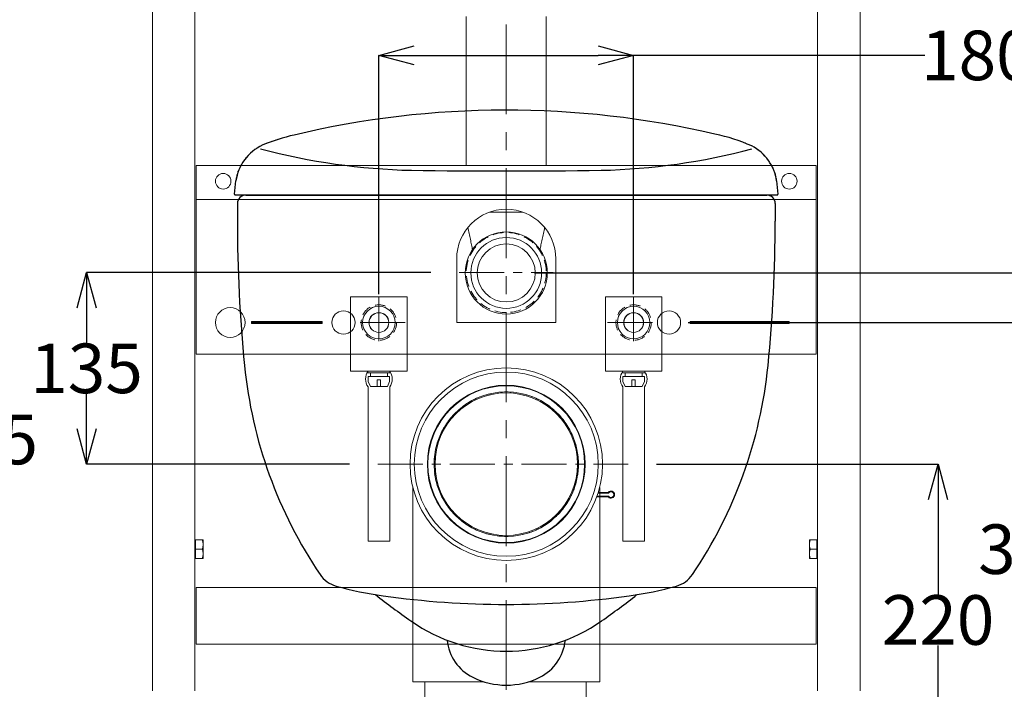
# Model space of a CAD drawing. Units: millimetres. Extents: x 190 to 2590, y 3374 to 6818.
# Drawn here: x 1535 to 2231, y 4220 to 4693 of the extents above; entities that cross this region are included whole.
import ezdxf

# ---------------------------------------------------------------- set-up
doc = ezdxf.new("R2010")
doc.units = ezdxf.units.MM
for name, pattern in [('CENTER', [50.8, 31.75, -6.35, 6.35, -6.35]), ('HIDDEN', [0.375, 0.25, -0.125]), ('PHANTOM', [60, 35, -5, 5, -5, 5, -5])]:
    doc.linetypes.add(name, pattern=pattern)
doc.layers.add('中心線', color=2, linetype='CENTER', lineweight=5)
doc.layers.add('標註線', color=7, linetype='Continuous', lineweight=9)
doc.layers.add('繪圖線', color=7, linetype='Continuous')
doc.styles.get("Standard").update_dxf_attribs({"font": 'msjh.ttf', "height": 35})
doc.dimstyles.get("Standard").update_dxf_attribs({"dimtxt": 35, "dimasz": 25, "dimexe": 0, "dimexo": 20, "dimgap": 0, "dimtad": 0, "dimtih": 1, "dimtoh": 1, "dimdec": 1, "dimdsep": 46, "dimtxsty": 'Standard', "dimblk": 'OPEN30', "dimcen": 0.09, "dimadec": 0, "dimazin": 2, "dimtfac": 1, "dimtdec": 1, "dimtofl": 0, "dimtmove": 1, "dimatfit": 3, "dimldrblk": 'OPEN30', "dimfxl": 0, "dimtolj": 1, "dimtzin": 0, "dimarcsym": 0})

# ---------------------------------------------------------------- blocks, each defined once
blk = doc.blocks.new('_Open30')
at = {"color": 0, "linetype": 'ByBlock', "lineweight": -2}
for p, q in [((-1, 0.268), (0, 0)), ((0, 0), (-1, -0.268)), ((0, 0), (-1, 0))]:
    blk.add_line(p, q, dxfattribs=at)
blk = doc.blocks.new('*D8')
at = {"layer": 'Defpoints', "color": 0}
for p in [(2005.27, 5279.39), (2116.79, 4159.39), (2491.26, 4159.39)]:
    blk.add_point(p, dxfattribs=at)
at = {"layer": '標註線', "color": 0, "lineweight": -2}
for p, q in [((2025.27, 5279.39), (2491.26, 5279.39)), ((2491.26, 5254.39), (2491.26, 4737.58)), ((2491.26, 4184.39), (2491.26, 4701.2)), ((2136.79, 4159.39), (2491.26, 4159.39))]:
    blk.add_line(p, q, dxfattribs=at)
at = {"layer": '標註線', "color": 0, "lineweight": -2, "xscale": 25, "yscale": 25, "zscale": 25}
for p, rotation in [((2491.26, 5279.39), 90), ((2491.26, 4159.39), 270)]:
    blk.add_blockref('_Open30', p, dxfattribs=dict(at, rotation=rotation))
at = {"layer": '標註線', "color": 0, "insert": (2491.26, 4719.39), "char_height": 35, "attachment_point": 5}
blk.add_mtext('\\A1;1120', dxfattribs=at)
blk = doc.blocks.new('*D6')
at = {"layer": 'Defpoints', "color": 0}
for p in [(2056.79, 5159.39), (2239.27, 4159.39), (2388.38, 4159.39)]:
    blk.add_point(p, dxfattribs=at)
at = {"layer": '標註線', "color": 0, "lineweight": -2}
for p, q in [((2076.79, 5159.39), (2388.38, 5159.39)), ((2388.38, 5134.39), (2388.38, 4677.58)), ((2388.38, 4184.39), (2388.38, 4641.2)), ((2259.27, 4159.39), (2388.38, 4159.39))]:
    blk.add_line(p, q, dxfattribs=at)
at = {"layer": '標註線', "color": 0, "lineweight": -2, "xscale": 25, "yscale": 25, "zscale": 25}
for p, rotation in [((2388.38, 5159.39), 90), ((2388.38, 4159.39), 270)]:
    blk.add_blockref('_Open30', p, dxfattribs=dict(at, rotation=rotation))
at = {"layer": '標註線', "color": 0, "insert": (2388.38, 4659.39), "char_height": 35, "attachment_point": 5}
blk.add_mtext('\\A1;1000', dxfattribs=at)
blk = doc.blocks.new('*D15')
at = {"layer": 'Defpoints', "color": 0}
for p in [(1969.2, 4667.98), (1789.2, 4479.39), (1969.2, 4479.39)]:
    blk.add_point(p, dxfattribs=at)
at = {"layer": '標註線', "color": 0, "lineweight": -2}
for p, q in [((1789.2, 4499.39), (1789.2, 4667.98)), ((1814.2, 4667.98), (1944.2, 4667.98)), ((1969.2, 4499.39), (1969.2, 4667.98)), ((2174.88, 4667.98), (1969.2, 4667.98))]:
    blk.add_line(p, q, dxfattribs=at)
at = {"layer": '標註線', "color": 0, "lineweight": -2, "xscale": 25, "yscale": 25, "zscale": 25, "rotation": 180}
blk.add_blockref('_Open30', (1789.2, 4667.98), dxfattribs=at)
at = {"layer": '標註線', "color": 0, "lineweight": -2, "xscale": 25, "yscale": 25, "zscale": 25}
blk.add_blockref('_Open30', (1969.2, 4667.98), dxfattribs=at)
at = {"layer": '標註線', "color": 0, "insert": (2212.04, 4667.98), "char_height": 35, "attachment_point": 5}
blk.add_mtext('\\A1;180', dxfattribs=at)
blk = doc.blocks.new('*D16')
at = {"layer": 'Defpoints', "color": 0}
for p in [(1879.2, 4514.39), (2164.28, 4159.39), (2338.73, 4159.39)]:
    blk.add_point(p, dxfattribs=at)
at = {"layer": '標註線', "color": 0, "lineweight": -2}
for p, q in [((1899.2, 4514.39), (2338.73, 4514.39)), ((2338.73, 4489.39), (2338.73, 4354.98)), ((2338.73, 4184.39), (2338.73, 4318.8)), ((2184.28, 4159.39), (2338.73, 4159.39))]:
    blk.add_line(p, q, dxfattribs=at)
at = {"layer": '標註線', "color": 0, "lineweight": -2, "xscale": 25, "yscale": 25, "zscale": 25}
for p, rotation in [((2338.73, 4514.39), 90), ((2338.73, 4159.39), 270)]:
    blk.add_blockref('_Open30', p, dxfattribs=dict(at, rotation=rotation))
at = {"layer": '標註線', "color": 0, "insert": (2338.73, 4336.89), "char_height": 35, "attachment_point": 5}
blk.add_mtext('\\A1;355', dxfattribs=at)
blk = doc.blocks.new('*D20')
at = {"layer": 'Defpoints', "color": 0}
for p in [(1048.24, 4634.19), (1234.94, 4159.39), (1508.62, 4159.39)]:
    blk.add_point(p, dxfattribs=at)
at = {"layer": '標註線', "color": 0, "lineweight": -2}
for p, q in [((1068.24, 4634.19), (1508.62, 4634.19)), ((1508.62, 4609.19), (1508.62, 4414.58)), ((1508.62, 4184.39), (1508.62, 4379)), ((1254.94, 4159.39), (1508.62, 4159.39))]:
    blk.add_line(p, q, dxfattribs=at)
at = {"layer": '標註線', "color": 0, "lineweight": -2, "xscale": 25, "yscale": 25, "zscale": 25}
for p, rotation in [((1508.62, 4634.19), 90), ((1508.62, 4159.39), 270)]:
    blk.add_blockref('_Open30', p, dxfattribs=dict(at, rotation=rotation))
at = {"layer": '標註線', "color": 0, "insert": (1508.62, 4396.79), "char_height": 35, "attachment_point": 5}
blk.add_mtext('\\A1;475', dxfattribs=at)
blk = doc.blocks.new('*D22')
at = {"layer": 'Defpoints', "color": 0}
for p in [(1987.69, 4479.39), (2184.28, 4159.39), (2252.33, 4159.39)]:
    blk.add_point(p, dxfattribs=at)
at = {"layer": '標註線', "color": 0, "lineweight": -2}
for p, q in [((2007.69, 4479.39), (2252.33, 4479.39)), ((2252.33, 4454.39), (2252.33, 4337.48)), ((2252.33, 4184.39), (2252.33, 4301.3)), ((2204.28, 4159.39), (2252.33, 4159.39))]:
    blk.add_line(p, q, dxfattribs=at)
at = {"layer": '標註線', "color": 0, "lineweight": -2, "xscale": 25, "yscale": 25, "zscale": 25}
for p, rotation in [((2252.33, 4479.39), 90), ((2252.33, 4159.39), 270)]:
    blk.add_blockref('_Open30', p, dxfattribs=dict(at, rotation=rotation))
at = {"layer": '標註線', "color": 0, "insert": (2252.33, 4319.39), "char_height": 35, "attachment_point": 5}
blk.add_mtext('\\A1;320', dxfattribs=at)
blk = doc.blocks.new('*D23')
at = {"layer": 'Defpoints', "color": 0}
for p in [(1965.29, 4379.39), (2077.32, 4159.39), (2184.28, 4159.39)]:
    blk.add_point(p, dxfattribs=at)
at = {"layer": '標註線', "color": 0, "lineweight": -2}
for p, q in [((1985.29, 4379.39), (2184.28, 4379.39)), ((2184.28, 4354.39), (2184.28, 4287.48)), ((2184.28, 4184.39), (2184.28, 4251.3)), ((2097.32, 4159.39), (2184.28, 4159.39))]:
    blk.add_line(p, q, dxfattribs=at)
at = {"layer": '標註線', "color": 0, "lineweight": -2, "xscale": 25, "yscale": 25, "zscale": 25}
for p, rotation in [((2184.28, 4379.39), 90), ((2184.28, 4159.39), 270)]:
    blk.add_blockref('_Open30', p, dxfattribs=dict(at, rotation=rotation))
at = {"layer": '標註線', "color": 0, "insert": (2184.28, 4269.39), "char_height": 35, "attachment_point": 5}
blk.add_mtext('\\A1;220', dxfattribs=at)
blk = doc.blocks.new('*D30')
at = {"layer": 'Defpoints', "color": 0}
for p in [(1845.94, 4514.68), (1582.67, 4379.39), (1788.48, 4379.39)]:
    blk.add_point(p, dxfattribs=at)
at = {"layer": '標註線', "color": 0, "lineweight": -2}
for p, q in [((1825.94, 4514.68), (1582.67, 4514.68)), ((1582.67, 4489.68), (1582.67, 4465.22)), ((1582.67, 4404.39), (1582.67, 4428.85)), ((1768.48, 4379.39), (1582.67, 4379.39))]:
    blk.add_line(p, q, dxfattribs=at)
at = {"layer": '標註線', "color": 0, "lineweight": -2, "xscale": 25, "yscale": 25, "zscale": 25}
for p, rotation in [((1582.67, 4514.68), 90), ((1582.67, 4379.39), 270)]:
    blk.add_blockref('_Open30', p, dxfattribs=dict(at, rotation=rotation))
at = {"layer": '標註線', "color": 0, "insert": (1582.67, 4447.03), "char_height": 35, "attachment_point": 5}
blk.add_mtext('\\A1;135', dxfattribs=at)

msp = doc.modelspace()

# ---------------------------------------------------------------- linework, layer by layer
at = {"layer": '中心線', "color": 2, "linetype": 'CENTER', "lineweight": 0, "ltscale": 2}
msp.add_line((1879.2, 5299.49), (1879.2, 4113.39), dxfattribs=at)
at = {"layer": '中心線', "color": 3}
for p, q in [((1845.94, 4514.68), (1912.44, 4514.68)), ((1789.2, 4497.87), (1789.2, 4460.9)), ((1969.2, 4497.87), (1969.2, 4460.9)), ((1807.69, 4479.39), (1770.69, 4479.39)), ((1950.69, 4479.39), (1987.69, 4479.39))]:
    msp.add_line(p, q, dxfattribs=at)
at = {"layer": '中心線', "color": 2, "linetype": 'CENTER', "lineweight": 0}
msp.add_line((1788.48, 4379.39), (1965.29, 4379.39), dxfattribs=at)
at = {"layer": '繪圖線', "lineweight": 0}
for p, q in [((1629.2, 4219.39), (1629.2, 5279.39)), ((1659.2, 4219.39), (1659.2, 5279.39)), ((2099.2, 4219.39), (2099.2, 5279.39)), ((2129.2, 4219.39), (2129.2, 5279.39)), ((1850.95, 4695.39), (1850.95, 4590.14)), ((1907.45, 4695.39), (1907.45, 4590.14)), ((1660.2, 4569.14), (1660.2, 4590.14)), ((1660.2, 4590.14), (2098.2, 4590.14)), ((2098.2, 4569.14), (2098.2, 4590.14)), ((1660.2, 4566.14), (1660.2, 4569.14)), ((1660.2, 4566.14), (2098.2, 4566.14)), ((1660.2, 4566.14), (1660.2, 4560.14)), ((2098.2, 4566.14), (2098.2, 4569.14)), ((2098.2, 4566.14), (2098.2, 4560.14)), ((1660.2, 4463.14), (1660.2, 4560.14)), ((1867.54, 4557.39), (1879.2, 4557.39)), ((1879.2, 4557.39), (1890.87, 4557.39)), ((2098.2, 4463.14), (2098.2, 4560.14)), ((1844.2, 4524.39), (1844.2, 4479.39)), ((1914.2, 4479.39), (1914.2, 4524.39)), ((1699.2, 4478.64), (1699.2, 4480.14)), ((1749.2, 4480.14), (1699.2, 4480.14)), ((1749.2, 4478.64), (1749.2, 4480.14)), ((2009.2, 4478.64), (2009.2, 4480.14)), ((2009.2, 4480.14), (2079.2, 4480.14)), ((2079.2, 4478.64), (2079.2, 4480.14)), ((1699.2, 4479.39), (1749.2, 4479.39)), ((1749.2, 4478.64), (1699.2, 4478.64)), ((1844.2, 4479.39), (1914.2, 4479.39)), ((2009.2, 4479.39), (2079.2, 4479.39)), ((2079.2, 4478.64), (2009.2, 4478.64)), ((1660.2, 4463.14), (1660.2, 4457.14)), ((2098.2, 4463.14), (2098.2, 4457.14)), ((1660.2, 4457.14), (2098.2, 4457.14)), ((1659.7, 4325.39), (1659.2, 4325.39)), ((1659.7, 4325.89), (1659.7, 4319.39)), ((1659.7, 4325.89), (1664.5, 4325.89)), ((1665, 4325.89), (1664.5, 4325.89)), ((1665, 4322.87), (1665, 4325.89)), ((1665, 4322.87), (1665, 4322.41)), ((1665, 4316.37), (1665, 4322.41)), ((2093.4, 4325.89), (2093.4, 4322.87)), ((2093.9, 4325.89), (2093.4, 4325.89)), ((2093.4, 4322.41), (2093.4, 4322.87)), ((2093.4, 4322.41), (2093.4, 4316.37)), ((2098.7, 4325.89), (2093.9, 4325.89)), ((2098.7, 4319.39), (2098.7, 4325.89)), ((2098.7, 4325.39), (2099.2, 4325.39)), ((1659.7, 4313.39), (1659.2, 4313.39)), ((1659.7, 4319.39), (1659.7, 4312.89)), ((1659.7, 4319.39), (1664.5, 4319.39)), ((1665, 4316.37), (1665, 4315.91)), ((1665, 4312.89), (1665, 4315.91)), ((2093.4, 4315.91), (2093.4, 4316.37)), ((2093.4, 4315.91), (2093.4, 4312.89)), ((2098.7, 4319.39), (2093.9, 4319.39)), ((2098.7, 4312.89), (2098.7, 4319.39)), ((2098.7, 4313.39), (2099.2, 4313.39)), ((1659.7, 4312.89), (1664.5, 4312.89)), ((1664.5, 4312.89), (1665, 4312.89)), ((2093.4, 4312.89), (2093.9, 4312.89)), ((2098.7, 4312.89), (2093.9, 4312.89)), ((1660.2, 4287.39), (1660.2, 4292.39)), ((1660.2, 4292.39), (2098.2, 4292.39)), ((2098.2, 4287.39), (2098.2, 4292.39)), ((1660.2, 4287.39), (1660.2, 4257.39)), ((2098.2, 4287.39), (2098.2, 4257.39)), ((1660.2, 4252.39), (1660.2, 4257.39)), ((1660.2, 4252.39), (1774.2, 4252.39)), ((1774.2, 4252.39), (2098.2, 4252.39)), ((2098.2, 4252.39), (2098.2, 4257.39))]:
    msp.add_line(p, q, dxfattribs=at)
at = {"layer": '繪圖線', "color": 4}
for p, q in [((1687.23, 4569.94), (1688.17, 4579.33)), ((2070.24, 4579.33), (2071.18, 4569.94)), ((2070.68, 4569.39), (1687.74, 4569.39))]:
    msp.add_line(p, q, dxfattribs=at)
at = {"layer": '繪圖線', "color": 4, "linetype": 'PHANTOM', "lineweight": 0}
for p, q in [((1688.46, 4581.01), (1688.17, 4579.34)), ((1688.17, 4579.34), (1688.17, 4579.33)), ((2069.95, 4581.01), (2070.24, 4579.34)), ((2070.24, 4579.33), (2070.24, 4579.34)), ((1879.2, 4563.39), (1879.2, 4564.39))]:
    msp.add_line(p, q, dxfattribs=at)
at = {"layer": '繪圖線', "color": 4, "linetype": 'Continuous', "lineweight": 15}
for p, q in [((1688.66, 4582.16), (1688.46, 4581.01)), ((2069.75, 4582.16), (2069.95, 4581.01)), ((1690.47, 4569.39), (1693.6, 4569.39))]:
    msp.add_line(p, q, dxfattribs=at)
at = {"layer": '繪圖線', "color": 3}
for p, q in [((1695.2, 4569.39), (2063.2, 4569.39)), ((1689.21, 4563.39), (1689.21, 4551.04)), ((2069.2, 4563.39), (2069.2, 4551.04))]:
    msp.add_line(p, q, dxfattribs=at)
at = {"layer": '繪圖線', "color": 6, "lineweight": 0}
for p, q in [((1777.49, 4444.98), (1800.92, 4444.98)), ((1781.41, 4444.98), (1781.41, 4443.8)), ((1796.91, 4443.8), (1781.41, 4443.8)), ((1781.56, 4444.98), (1796.85, 4444.98)), ((1781.64, 4441.35), (1796.77, 4441.35)), ((1781.64, 4437.79), (1781.64, 4441.35)), ((1783.2, 4441.35), (1783.2, 4443.8)), ((1790.39, 4438.98), (1788.02, 4438.98)), ((1788.02, 4438.98), (1788.02, 4434.16)), ((1790.39, 4434.16), (1790.39, 4438.98)), ((1795.21, 4441.35), (1795.21, 4443.8)), ((1796.77, 4437.79), (1796.77, 4441.35)), ((1796.99, 4444.98), (1796.99, 4443.8)), ((1980.92, 4444.98), (1957.49, 4444.98)), ((1961.42, 4444.98), (1961.42, 4443.8)), ((1961.49, 4443.8), (1976.99, 4443.8)), ((1976.85, 4444.98), (1961.56, 4444.98)), ((1976.77, 4441.35), (1961.64, 4441.35)), ((1961.64, 4437.79), (1961.64, 4441.35)), ((1963.2, 4441.35), (1963.2, 4443.8)), ((1968.02, 4438.98), (1970.39, 4438.98)), ((1968.02, 4434.16), (1968.02, 4438.98)), ((1970.39, 4438.98), (1970.39, 4434.16)), ((1975.21, 4441.35), (1975.21, 4443.8)), ((1976.77, 4437.79), (1976.77, 4441.35)), ((1976.99, 4444.98), (1976.99, 4443.8)), ((1781.56, 4434), (1781.56, 4324.99)), ((1783.2, 4434.16), (1781.64, 4437.79)), ((1783.2, 4434.16), (1795.21, 4434.16)), ((1795.21, 4434.16), (1796.77, 4437.79)), ((1796.85, 4434), (1796.85, 4324.99)), ((1961.56, 4434), (1961.56, 4324.99)), ((1963.2, 4434.16), (1961.64, 4437.79)), ((1975.21, 4434.16), (1963.2, 4434.16)), ((1975.21, 4434.16), (1976.77, 4437.79)), ((1976.85, 4434), (1976.85, 4324.99)), ((1813.2, 4225.78), (1813.2, 4363.02)), ((1945.2, 4225.78), (1945.2, 4363.02)), ((1943.2, 4356.39), (1950.97, 4356.39)), ((1943.27, 4356.89), (1951.47, 4356.89)), ((1951.47, 4358.89), (1943.92, 4358.89)), ((1950.97, 4359.39), (1944.09, 4359.39)), ((1796.85, 4324.99), (1781.56, 4324.99)), ((1961.56, 4324.99), (1976.85, 4324.99)), ((1813.2, 4225.78), (1863.43, 4225.78)), ((1821.75, 4049.36), (1821.75, 4225.78)), ((1894.97, 4225.78), (1945.2, 4225.78)), ((1935.75, 4054.11), (1935.75, 4225.78))]:
    msp.add_line(p, q, dxfattribs=at)
at = {"layer": '繪圖線', "lineweight": 0, "flags": 128}
for points in [[(1855.31, 4530.83), (1855.18, 4531.64), (1855.03, 4532.48), (1854.86, 4533.37), (1854.68, 4534.28), (1854.48, 4535.22), (1854.28, 4536.18), (1854.07, 4537.16), (1853.85, 4538.16), (1853.63, 4539.17), (1853.4, 4540.2), (1853.17, 4541.23), (1852.95, 4542.28), (1852.73, 4543.33), (1852.51, 4544.39), (1852.3, 4545.46), (1852.1, 4546.53)], [(1906.31, 4546.53), (1906.11, 4545.46), (1905.9, 4544.4), (1905.68, 4543.33), (1905.46, 4542.28), (1905.23, 4541.23), (1905.01, 4540.2), (1904.78, 4539.17), (1904.56, 4538.16), (1904.34, 4537.16), (1904.13, 4536.18), (1903.92, 4535.22), (1903.73, 4534.28), (1903.55, 4533.37), (1903.38, 4532.48), (1903.23, 4531.64), (1903.09, 4530.83)], [(1664.5, 4325.89), (1664.54, 4325.76), (1664.58, 4325.63), (1664.61, 4325.5), (1664.64, 4325.37), (1664.68, 4325.24), (1664.71, 4325.12), (1664.73, 4324.99), (1664.76, 4324.86), (1664.79, 4324.74), (1664.81, 4324.61), (1664.84, 4324.49), (1664.86, 4324.37), (1664.88, 4324.24), (1664.9, 4324.12), (1664.91, 4323.99), (1664.93, 4323.87), (1664.94, 4323.74), (1664.96, 4323.62), (1664.97, 4323.5), (1664.98, 4323.37), (1664.99, 4323.25), (1664.99, 4323.12), (1665, 4323), (1665, 4322.87)], [(1665, 4322.41), (1665, 4322.28), (1664.99, 4322.16), (1664.99, 4322.03), (1664.98, 4321.91), (1664.97, 4321.78), (1664.96, 4321.66), (1664.94, 4321.53), (1664.93, 4321.41), (1664.91, 4321.28), (1664.9, 4321.16), (1664.88, 4321.04), (1664.86, 4320.91), (1664.83, 4320.79), (1664.81, 4320.66), (1664.79, 4320.54), (1664.76, 4320.41), (1664.73, 4320.29), (1664.7, 4320.16), (1664.67, 4320.03), (1664.64, 4319.91), (1664.61, 4319.78), (1664.58, 4319.65), (1664.54, 4319.52), (1664.5, 4319.39)], [(2093.4, 4322.87), (2093.41, 4323), (2093.41, 4323.12), (2093.42, 4323.25), (2093.43, 4323.37), (2093.44, 4323.5), (2093.45, 4323.62), (2093.46, 4323.75), (2093.48, 4323.87), (2093.49, 4324), (2093.51, 4324.12), (2093.53, 4324.24), (2093.55, 4324.37), (2093.57, 4324.49), (2093.6, 4324.62), (2093.62, 4324.74), (2093.65, 4324.87), (2093.67, 4324.99), (2093.7, 4325.12), (2093.73, 4325.25), (2093.76, 4325.37), (2093.8, 4325.5), (2093.83, 4325.63), (2093.87, 4325.76), (2093.9, 4325.89)], [(2093.9, 4319.39), (2093.87, 4319.52), (2093.83, 4319.65), (2093.8, 4319.78), (2093.76, 4319.91), (2093.73, 4320.04), (2093.7, 4320.16), (2093.67, 4320.29), (2093.65, 4320.42), (2093.62, 4320.54), (2093.59, 4320.67), (2093.57, 4320.79), (2093.55, 4320.91), (2093.53, 4321.04), (2093.51, 4321.16), (2093.49, 4321.29), (2093.48, 4321.41), (2093.46, 4321.54), (2093.45, 4321.66), (2093.44, 4321.78), (2093.43, 4321.91), (2093.42, 4322.03), (2093.41, 4322.16), (2093.41, 4322.28), (2093.4, 4322.41)], [(1664.5, 4319.39), (1664.54, 4319.26), (1664.58, 4319.13), (1664.61, 4319), (1664.64, 4318.87), (1664.68, 4318.74), (1664.71, 4318.62), (1664.73, 4318.49), (1664.76, 4318.36), (1664.79, 4318.24), (1664.81, 4318.11), (1664.84, 4317.99), (1664.86, 4317.87), (1664.88, 4317.74), (1664.9, 4317.62), (1664.91, 4317.49), (1664.93, 4317.37), (1664.94, 4317.24), (1664.96, 4317.12), (1664.97, 4317), (1664.98, 4316.87), (1664.99, 4316.75), (1664.99, 4316.62), (1665, 4316.5), (1665, 4316.37)], [(1665, 4315.91), (1665, 4315.78), (1664.99, 4315.66), (1664.99, 4315.53), (1664.98, 4315.41), (1664.97, 4315.28), (1664.96, 4315.16), (1664.94, 4315.03), (1664.93, 4314.91), (1664.91, 4314.78), (1664.9, 4314.66), (1664.88, 4314.54), (1664.86, 4314.41), (1664.83, 4314.29), (1664.81, 4314.16), (1664.79, 4314.04), (1664.76, 4313.91), (1664.73, 4313.79), (1664.7, 4313.66), (1664.67, 4313.53), (1664.64, 4313.41), (1664.61, 4313.28), (1664.58, 4313.15), (1664.54, 4313.02), (1664.5, 4312.89)], [(2093.4, 4316.37), (2093.41, 4316.5), (2093.41, 4316.62), (2093.42, 4316.75), (2093.43, 4316.87), (2093.44, 4317), (2093.45, 4317.12), (2093.46, 4317.25), (2093.48, 4317.37), (2093.49, 4317.5), (2093.51, 4317.62), (2093.53, 4317.74), (2093.55, 4317.87), (2093.57, 4317.99), (2093.6, 4318.12), (2093.62, 4318.24), (2093.65, 4318.37), (2093.67, 4318.49), (2093.7, 4318.62), (2093.73, 4318.75), (2093.76, 4318.87), (2093.8, 4319), (2093.83, 4319.13), (2093.87, 4319.26), (2093.9, 4319.39)], [(2093.9, 4312.89), (2093.87, 4313.02), (2093.83, 4313.15), (2093.8, 4313.28), (2093.76, 4313.41), (2093.73, 4313.54), (2093.7, 4313.66), (2093.67, 4313.79), (2093.65, 4313.92), (2093.62, 4314.04), (2093.59, 4314.17), (2093.57, 4314.29), (2093.55, 4314.41), (2093.53, 4314.54), (2093.51, 4314.66), (2093.49, 4314.79), (2093.48, 4314.91), (2093.46, 4315.04), (2093.45, 4315.16), (2093.44, 4315.28), (2093.43, 4315.41), (2093.42, 4315.53), (2093.41, 4315.66), (2093.41, 4315.78), (2093.4, 4315.91)]]:
    msp.add_lwpolyline(points, dxfattribs=at)
at = {"layer": '繪圖線', "color": 6, "lineweight": 0}
for points in [[(1769.2, 4497.56), (1809.2, 4497.56), (1809.19, 4444.98), (1769.21, 4444.98)], [(1989.2, 4497.56), (1949.2, 4497.56), (1949.21, 4444.98), (1989.2, 4444.98)]]:
    msp.add_lwpolyline(points, close=True, dxfattribs=at)
at = {"layer": '繪圖線', "lineweight": 0}
for centre, radius in [((1679.2, 4579.14), 5.5), ((2079.2, 4579.14), 5.5), ((1879.2, 4514.39), 29), ((1879.2, 4514.39), 25), ((1879.2, 4514.39), 20.5), ((1684.2, 4479.39), 10.5), ((1764.2, 4479.39), 8.2), ((1789.2, 4479.39), 11.5), ((1969.2, 4479.39), 11.5), ((1994.2, 4479.39), 8.2), ((1789.2, 4479.39), 7), ((1789.2, 4479.39), 6.95), ((1969.2, 4479.39), 7), ((1969.2, 4479.39), 6.95)]:
    msp.add_circle(centre, radius, dxfattribs=at)
at = {"layer": '繪圖線', "color": 3, "linetype": 'HIDDEN', "lineweight": 0, "ltscale": 30}
for centre, radius in [((1879.19, 4514.68), 28.25), ((1789.19, 4479.39), 12.5), ((1969.19, 4479.39), 12.5), ((1879.2, 4379.39), 51)]:
    msp.add_circle(centre, radius, dxfattribs=at)
at = {"layer": '繪圖線', "color": 6, "lineweight": 0}
for radius in [68, 65, 55.76, 55.35, 51, 50.3]:
    msp.add_circle((1879.2, 4379.39), radius, dxfattribs=at)
at = {"layer": '繪圖線', "color": 4}
for centre, radius, start, end in [((1879.19, 3983.56), 645.81, 76.80199, 103.41523), ((2003.94, 4495.84), 118.67, 65.76245, 78.97069), ((1757.06, 4485.61), 129.14, 102.38571, 112.88), ((1721.1, 4574.52), 33.28, 115.35365, 171.6709), ((1823.2, 5049.38), 462.66, 255.27585, 268.63947), ((1935.21, 5049.38), 462.66, 271.36048, 284.7241), ((2037.43, 4574.6), 33.15, 8.22681, 62.6548), ((1879.21, 9507.91), 4921.52, 269.22008, 270.77987), ((1687.73, 4569.89), 0.506, 174.96799, 271.44073), ((2070.68, 4569.89), 0.5, 270.0317, 5.68322)]:
    msp.add_arc(centre, radius, start, end, dxfattribs=at)
at = {"layer": '繪圖線', "lineweight": 0}
msp.add_arc((1879.2, 4524.39), 35, 0, 180, dxfattribs=at)
at = {"layer": '繪圖線', "color": 6, "lineweight": 0}
for centre, radius, start, end in [((1950.97, 4359.89), 0.5, 269.99995, 318.18976), ((1950.97, 4355.89), 0.5, 41.81007, 90.00016), ((1953.2, 4357.89), 2.5, 221.81031, 138.18969), ((1953.2, 4357.89), 2, 210.00036, 150)]:
    msp.add_arc(centre, radius, start, end, dxfattribs=at)
at = {"layer": '繪圖線', "color": 4, "linetype": 'Continuous', "lineweight": 15}
for points, knots in [([(1688.59, 4582.17), (1688.78, 4583), (1689.13, 4584.54), (1690.06, 4587.01), (1691.18, 4589.35), (1692.3, 4591.3), (1693.26, 4592.79), (1694.15, 4594.07), (1695.12, 4595.35), (1696.26, 4596.72), (1697.22, 4597.77), (1698.38, 4598.91), (1699.85, 4600.19), (1701.57, 4601.51), (1703.3, 4602.66), (1704.85, 4603.57), (1706.32, 4604.34), (1707.53, 4604.92), (1708.54, 4605.37), (1709.61, 4605.82), (1710.58, 4606.21), (1711.5, 4606.56), (1712.51, 4606.94), (1713.59, 4607.33), (1714.61, 4607.68), (1715.58, 4608.01), (1716.47, 4608.3), (1717.36, 4608.58), (1718.33, 4608.89), (1719.35, 4609.2), (1720.09, 4609.42), (1720.5, 4609.54)], [0, 0, 0, 0, 0.074099, 0.139046, 0.194369, 0.239828, 0.258881, 0.275086, 0.301184, 0.312041, 0.324879, 0.342471, 0.365162, 0.392898, 0.421428, 0.448882, 0.475702, 0.512362, 0.552962, 0.598011, 0.632391, 0.670384, 0.708919, 0.751578, 0.797487, 0.827039, 0.85943, 0.89488, 0.924963, 0.958717, 1, 1, 1, 1]), ([(2037.91, 4609.54), (2038.88, 4609.25), (2040.74, 4608.69), (2043.18, 4607.9), (2045.27, 4607.17), (2047.07, 4606.5), (2048.56, 4605.92), (2049.84, 4605.38), (2050.87, 4604.92), (2052.06, 4604.36), (2053.5, 4603.6), (2055.04, 4602.7), (2056.78, 4601.55), (2058.5, 4600.24), (2059.98, 4598.95), (2061.15, 4597.81), (2062.11, 4596.76), (2063.28, 4595.37), (2064.57, 4593.66), (2065.94, 4591.59), (2067.22, 4589.36), (2068.34, 4587), (2069.28, 4584.53), (2069.63, 4583), (2069.82, 4582.17)], [0, 0, 0, 0, 0.09821, 0.187376, 0.267641, 0.339099, 0.401819, 0.447446, 0.487074, 0.523435, 0.550514, 0.577917, 0.606094, 0.633875, 0.656795, 0.674644, 0.687703, 0.698583, 0.724879, 0.759554, 0.80387, 0.858474, 0.923757, 1, 1, 1, 1]), ([(1688.17, 4579.33), (1688.2, 4579.61), (1688.26, 4580.18), (1688.34, 4580.75), (1688.39, 4581.04)], [0, 0, 0, 0, 0.498113, 1, 1, 1, 1]), ([(2070.02, 4581.04), (2070.06, 4580.75), (2070.15, 4580.18), (2070.21, 4579.61), (2070.24, 4579.33)], [0, 0, 0, 0, 0.50189, 1, 1, 1, 1]), ([(1697.75, 4569.39), (1696.54, 4569.39), (1693.91, 4569.39), (1691.03, 4569.39), (1688.89, 4569.39), (1687.74, 4569.39), (1687.69, 4569.39), (1688.08, 4569.39), (1689.33, 4569.39), (1689.93, 4569.39), (1690.47, 4569.39)], [0, 0, 0, 0, 0.123752, 0.270259, 0.416764, 0.563107, 0.709171, 0.854839, 0.870086, 1, 1, 1, 1]), ([(1693.6, 4569.39), (1692.94, 4569.39), (1691.61, 4569.39), (1690.83, 4569.39), (1690.98, 4569.39), (1690.85, 4569.39), (1691.99, 4569.39), (1694.15, 4569.39), (1696.08, 4569.39), (1697.56, 4569.39), (1697.66, 4569.39)], [0, 0, 0, 0, 0.1635273, 0.3276269, 0.3611036, 0.4921757, 0.6570409, 0.8220909, 0.9871383, 1, 1, 1, 1])]:
    msp.add_open_spline(points, degree=3, knots=knots, dxfattribs=at)
at = {"layer": '繪圖線', "color": 3}
for points in [[(1695.2, 4569.39), (1691.87, 4569.39), (1689.21, 4566.69), (1689.21, 4563.39)], [(2069.2, 4563.39), (2069.2, 4566.69), (2066.51, 4569.39), (2063.2, 4569.39)], [(1689.21, 4551.04), (1689.21, 4517), (1690.89, 4482.98), (1694.25, 4449.11)], [(2064.13, 4449.11), (2067.52, 4482.98), (2069.2, 4517), (2069.2, 4551.04)], [(1694.25, 4449.11), (1699.52, 4396.2), (1717.86, 4345.43), (1747.68, 4301.41)], [(2010.73, 4301.41), (2040.51, 4345.43), (2058.88, 4396.2), (2064.13, 4449.11)], [(1747.68, 4301.41), (1750.35, 4297.45), (1754.35, 4294.6), (1758.95, 4293.33)], [(1999.43, 4293.33), (2004.03, 4294.6), (2008.06, 4297.45), (2010.73, 4301.41)], [(1758.95, 4293.33), (1769.91, 4290.35), (1781.03, 4288.06), (1792.25, 4286.46)], [(1966.13, 4286.46), (1977.37, 4288.06), (1988.5, 4290.35), (1999.43, 4293.33)], [(1786.86, 4287.28), (1795.03, 4280.87), (1803.37, 4274.67), (1811.86, 4268.7)], [(1792.25, 4286.46), (1849.94, 4278.38), (1908.47, 4278.38), (1966.13, 4286.46)], [(1946.54, 4268.7), (1955.03, 4274.67), (1963.35, 4280.87), (1971.52, 4287.28)], [(1811.86, 4268.7), (1852.26, 4240.27), (1906.15, 4240.27), (1946.54, 4268.7)], [(1837.45, 4255.08), (1838.61, 4243.84), (1845.45, 4233.99), (1855.56, 4228.95)], [(1902.85, 4228.95), (1912.96, 4233.99), (1919.77, 4243.84), (1920.96, 4255.08)], [(1855.56, 4228.95), (1870.45, 4221.53), (1887.95, 4221.53), (1902.85, 4228.95)]]:
    msp.add_open_spline(points, degree=3, dxfattribs=at)
at = {"layer": '繪圖線', "color": 4, "linetype": 'PHANTOM', "lineweight": 0}
msp.add_open_spline([(1879.2, 4561.39), (1879.2, 4561.39), (1879.2, 4561.43), (1879.2, 4561.62), (1879.2, 4561.78), (1879.2, 4562.17), (1879.2, 4562.4), (1879.2, 4562.9), (1879.2, 4563.15), (1879.2, 4563.39)], degree=3, knots=[0, 0, 0, 0, 0.25, 0.25, 0.5, 0.5, 0.75, 0.75, 1, 1, 1, 1], dxfattribs=at)
at = {"layer": '繪圖線', "color": 6, "lineweight": 0}
for points in [[(1781.56, 4444.98), (1779.15, 4441.72), (1779.15, 4437.26), (1781.56, 4434)], [(1796.85, 4434), (1799.26, 4437.26), (1799.26, 4441.72), (1796.85, 4444.98)], [(1961.56, 4434), (1959.15, 4437.26), (1959.15, 4441.72), (1961.56, 4444.98)], [(1976.85, 4444.98), (1979.26, 4441.72), (1979.26, 4437.26), (1976.85, 4434)]]:
    msp.add_open_spline(points, degree=3, dxfattribs=at)
for points in [[(1951.47, 4358.89), (1951.34, 4359.01), (1951.23, 4359.11), (1951.14, 4359.2), (1951.08, 4359.27), (1951.02, 4359.33), (1950.99, 4359.36), (1950.97, 4359.39)], [(1950.97, 4356.39), (1950.99, 4356.42), (1951.02, 4356.45), (1951.08, 4356.51), (1951.15, 4356.58), (1951.23, 4356.67), (1951.34, 4356.78), (1951.47, 4356.89)], [(1951.47, 4358.89), (1951.44, 4359.06), (1951.41, 4359.2), (1951.39, 4359.32), (1951.37, 4359.41), (1951.36, 4359.48), (1951.35, 4359.52), (1951.34, 4359.56)], [(1951.34, 4356.22), (1951.35, 4356.26), (1951.36, 4356.3), (1951.37, 4356.37), (1951.39, 4356.46), (1951.41, 4356.58), (1951.44, 4356.72), (1951.47, 4356.89)]]:
    msp.add_spline(points, degree=3, dxfattribs=at)

# ---------------------------------------------------------------- dimensions: what is measured, and where the dimension line sits
at = {"layer": '標註線'}
for base, p1, p2, picture, middle in [((2491.26, 4159.39), (2005.27, 5279.39), (2116.79, 4159.39), '*D8', (2491.26, 4719.39)), ((2388.38, 4159.39), (2056.79, 5159.39), (2239.27, 4159.39), '*D6', (2388.38, 4659.39)), ((2338.73, 4159.39), (1879.2, 4514.39), (2164.28, 4159.39), '*D16', (2338.73, 4336.89)), ((2252.33, 4159.39), (1987.69, 4479.39), (2184.28, 4159.39), '*D22', (2252.33, 4319.39)), ((2184.28, 4159.39), (1965.29, 4379.39), (2077.32, 4159.39), '*D23', (2184.28, 4269.39))]:
    dim = msp.add_linear_dim(base=base, p1=p1, p2=p2, angle=90, dimstyle='Standard', dxfattribs=at)
    dim.commit()
    dim.dimension.update_dxf_attribs({"geometry": picture, "text_midpoint": middle})
dim = msp.add_linear_dim(base=(1969.2, 4667.98), p1=(1789.2, 4479.39), p2=(1969.2, 4479.39), dimstyle='Standard', dxfattribs=at)
dim.commit()
dim.dimension.update_dxf_attribs({"geometry": '*D15', "text_midpoint": (2212.04, 4664.32), "dimtype": 160})
for base, p1, p2, text, picture, middle in [((1508.62, 4159.39), (1048.24, 4634.19), (1234.94, 4159.39), '475', '*D20', (1508.62, 4396.79)), ((1582.67, 4379.39), (1845.94, 4514.68), (1788.48, 4379.39), '135', '*D30', (1582.67, 4447.03))]:
    dim = msp.add_linear_dim(base=base, p1=p1, p2=p2, angle=90, text=text, dimstyle='Standard', dxfattribs=at)
    dim.commit()
    dim.dimension.update_dxf_attribs({"geometry": picture, "text_midpoint": middle})

doc.saveas('drawing.dxf')
